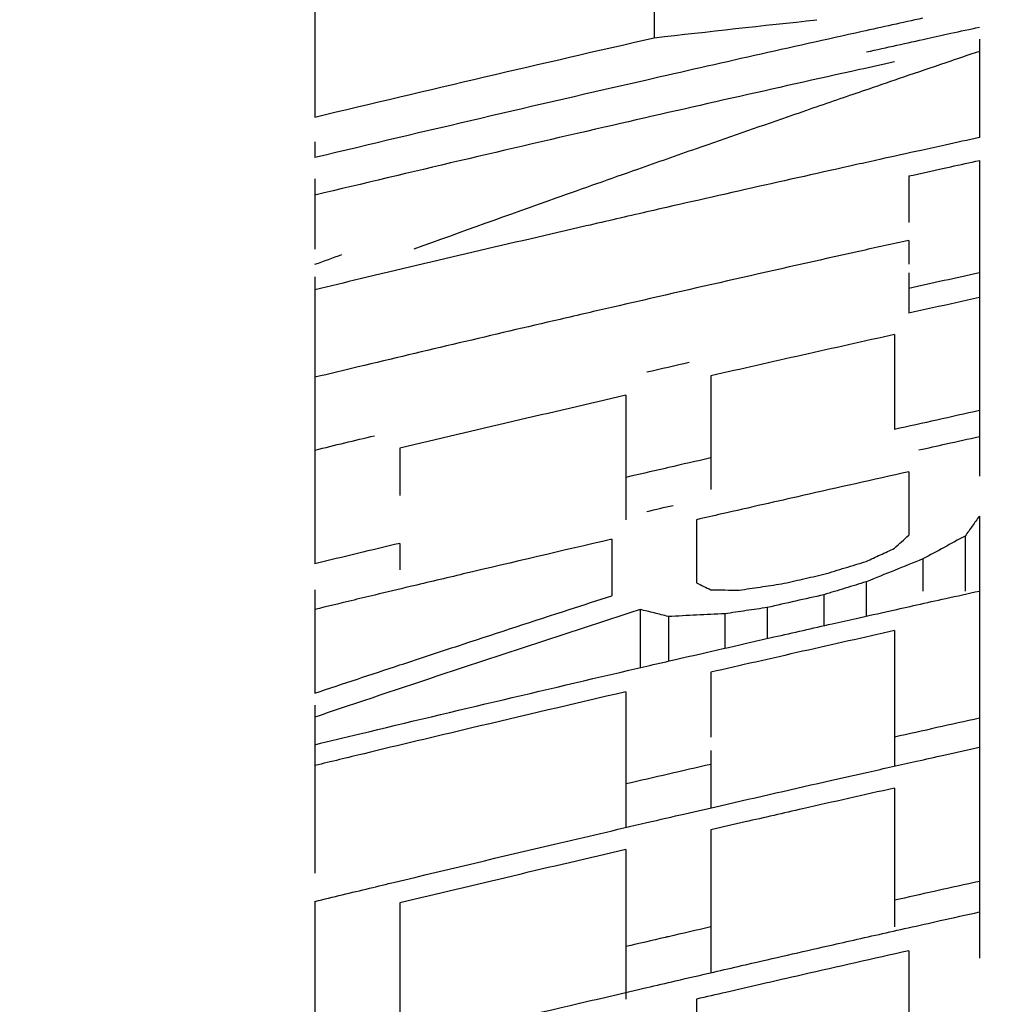
# Model space of a CAD drawing. Units: inches. Extents: x 2 to 13.3, y -4.6 to 11.7.
# Drawn here: x 12.7 to 12.8, y 10.7 to 10.8 of the extents above; entities that cross this region are included whole.
import ezdxf

# ---------------------------------------------------------------- set-up
doc = ezdxf.new("R2010")
doc.units = ezdxf.units.IN
doc.header["$LTSCALE"] = 1.21
doc.header["$MEASUREMENT"] = 0
doc.header["$PDMODE"] = 3
doc.header["$PDSIZE"] = 0.3125
doc.layers.get('0').update_dxf_attribs({"linetype": 'CONTINUOUS'})
doc.layers.get('Defpoints').update_dxf_attribs({"linetype": 'CONTINUOUS'})
doc.layers.add('AXIS', color=7, linetype='CONTINUOUS')
doc.layers.add('SURFACES', color=7, linetype='CONTINUOUS')
doc.styles.get("Standard").update_dxf_attribs({"font": 'txt', "width": 0.8})
doc.dimstyles.get("Standard").update_dxf_attribs({"dimtxt": 0.15625, "dimasz": 0.1875, "dimexe": 0.18, "dimexo": 0.0625, "dimgap": 0.09, "dimtad": 0, "dimtih": 1, "dimtoh": 1, "dimzin": 4, "dimdsep": 46, "dimtxsty": 'Standard', "dimcen": 0.09, "dimadec": 0, "dimazin": 0, "dimtp": 0.01, "dimtm": 0.01, "dimtfac": 1, "dimtofl": 0, "dimtmove": 0, "dimatfit": 3, "dimfxl": 0, "dimtolj": 1, "dimtzin": 4, "dimarcsym": 0})

# ---------------------------------------------------------------- blocks, each defined once
blk = doc.blocks.new('*D1')
at = {"color": 0, "lineweight": 0}
for p, q in [((10.64369321072467, 7.810240152865584), (10.64369321072467, 11.62142126054671)), ((13.27901757452467, 11.11843577746559), (13.27901757452467, 11.62142126054671)), ((10.83119321072467, 11.49642126054671), (11.57135539262467, 11.49642126054671)), ((13.09151757452467, 11.49642126054671), (12.35135539262467, 11.49642126054671))]:
    blk.add_line(p, q, dxfattribs=at)
for points in [[(10.83119321072467, 11.52767126054671), (10.83119321072467, 11.46517126054671), (10.64369321072467, 11.49642126054671)], [(13.09151757452467, 11.52767126054671), (13.09151757452467, 11.46517126054671), (13.27901757452467, 11.49642126054671)]]:
    blk.add_solid(points, dxfattribs=at)
at = {"layer": 'Defpoints', "color": 0, "lineweight": 0}
for p in [(10.64369321072467, 11.49642126054671), (13.27901757452467, 10.81843577746558), (10.64369321072467, 7.510240152865585)]:
    blk.add_point(p, dxfattribs=at)
at = {"color": 0, "lineweight": 0, "insert": (11.96135539262467, 11.49642126054671), "char_height": 0.25, "attachment_point": 5}
blk.add_mtext('\\A1;2.64', dxfattribs=at)

msp = doc.modelspace()

# ---------------------------------------------------------------- linework, layer by layer
at = {"color": 7, "linetype": 'Continuous'}
for points, start_tangent, end_tangent in [([(12.78699629772467, 10.74887447726558), (12.79800237332467, 10.75008645846558)], (1.98725102894077, 0.2254625201088918), (1.988693307843564, 0.2123650803174147)), ([(12.77549989832467, 10.74621790686558), (12.78699629772467, 10.74887447726558)], (1.94747368698453, 0.4553528725097515), (1.949813719423917, 0.4452263014987661)), ([(12.76401757452467, 10.74350165766558), (12.77549989832467, 10.74621790686558)], (1.945081166062087, 0.4654667092613089), (1.947473687641902, 0.4553528696982734))]:
    msp.add_spline(points, degree=3, dxfattribs=dict(at, start_tangent=start_tangent, end_tangent=end_tangent))
at = {"layer": 'AXIS', "color": 7, "linetype": 'Continuous'}
for p, q in [((12.76401757452467, 10.75920136466558), (12.76401757452467, 10.74350165766558)), ((12.78699629772467, 10.75926801526558), (12.78699629772467, 10.74887447726558)), ((12.80901757452467, 10.74877298626558), (12.80901757452467, 10.74210971086558)), ((12.76401757452467, 10.74182799346558), (12.76401757452467, 10.74075460786558)), ((12.80901757452467, 10.74055885046558), (12.80901757452467, 10.71918256786558)), ((12.80423034092467, 10.73950746206558), (12.80423034092467, 10.73635022246558)), ((12.76401757452467, 10.73930761846558), (12.76401757452467, 10.73455200666558)), ((12.80423034092467, 10.73514746886558), (12.80423034092467, 10.73352742546558)), ((12.80423034092467, 10.73294380226558), (12.80423034092467, 10.73021348106558)), ((12.76401757452467, 10.73266812166558), (12.76401757452467, 10.71324225586558)), ((12.80327289432467, 10.72876723786558), (12.80327289432467, 10.72234077786558)), ((12.79082608452467, 10.72596793846558), (12.79082608452467, 10.71828018906558)), ((12.78508140432467, 10.72465100966558), (12.78508140432467, 10.71622634186558)), ((12.76976225532467, 10.72106191106558), (12.76976225532467, 10.71787178466558)), ((12.80423034092467, 10.71946589186558), (12.80423034092467, 10.71518490266558)), ((12.78986863792467, 10.71622634186558), (12.78986863792467, 10.71194102106558)), ((12.80901757452467, 10.71647210466558), (12.80901757452467, 10.68651042446558)), ((12.78412395772467, 10.71490286146558), (12.78412395772467, 10.71107199526558)), ((12.80806012772467, 10.71511891526558), (12.80806012772467, 10.71139222506558)), ((12.76976225532467, 10.71461999786558), (12.76976225532467, 10.71283509466558)), ((12.80518778772467, 10.71356388586558), (12.80518778772467, 10.71139222506558)), ((12.76401757452467, 10.71147973866558), (12.76401757452467, 10.70447453866558)), ((12.80135800092467, 10.71201713206558), (12.80135800092467, 10.70966210566558)), ((12.79848566072467, 10.71114030546558), (12.79848566072467, 10.70901331086558)), ((12.78603885112467, 10.71014350526558), (12.78603885112467, 10.70619696126558)), ((12.79465587132467, 10.71027364946558), (12.79465587132467, 10.70814825066558)), ((12.78795374452467, 10.70966503286558), (12.78795374452467, 10.70663439606558)), ((12.79178353132467, 10.70985064546558), (12.79178353132467, 10.70749945586558)), ((12.80327289432467, 10.70870728386558), (12.80327289432467, 10.69950630366558)), ((12.79082608452467, 10.70589041246558), (12.79082608452467, 10.70149691506558)), ((12.78508140432467, 10.70456520626558), (12.78508140432467, 10.69536828826558)), ((12.76401757452467, 10.70366595006558), (12.76401757452467, 10.69226829466558)), ((12.79082608452467, 10.70059376726558), (12.79082608452467, 10.69668551766558)), ((12.80327289432467, 10.69804156266558), (12.80327289432467, 10.68863877326558)), ((12.79082608452467, 10.69521525826558), (12.79082608452467, 10.68551669286558)), ((12.78508140432467, 10.69388560846558), (12.78508140432467, 10.68374687226558)), ((12.76401757452467, 10.69036570806558), (12.76401757452467, 10.67094289126558)), ((12.76976225532467, 10.69026178706558), (12.76976225532467, 10.68264381766558)), ((12.80423034092467, 10.68701954386558), (12.80423034092467, 10.68198929506558)), ((12.78986863792467, 10.68374687226558), (12.78986863792467, 10.67871142786558))]:
    msp.add_line(p, q, dxfattribs=at)
for points, start_tangent, end_tangent in [([(12.80516914612467, 10.75019312646558), (12.80107502972467, 10.74929009726558)], (-1.953452686871684, -0.4289785544217774), (-1.952657747949799, -0.4325826156604333)), ([(12.80709495452467, 10.74917257426558), (12.80901757452467, 10.74959234786558)], (1.953784488484388, 0.4274648202575247), (1.954154201330622, 0.4257714849797707)), ([(12.80107502972467, 10.74929009726558), (12.78649205912467, 10.74600909246558)], (-1.952657749747185, -0.4325826075471162), (-1.949769549806741, -0.4454196927016358)), ([(12.80138064052467, 10.74791463426558), (12.80547449832467, 10.74881741746558)], (1.952676656914559, 0.4324972526398087), (1.953471711400019, 0.4288919126771712)), ([(12.80547449832467, 10.74881741746558), (12.80709495452467, 10.74917257426558)], (1.953471702225577, 0.4288919544639486), (1.953784482664429, 0.4274648468584167)), ([(12.80901757452467, 10.74794812846558), (12.80674146672467, 10.74717705646558)], (-1.894654241406274, -0.6405351711820486), (-1.89385648330786, -0.6428900533005522)), ([(12.80327289432467, 10.74723886546558), (12.80089062932467, 10.74671183086558)], (-1.953014391539864, -0.430969588762566), (-1.952550107792612, -0.4330682123627383)), ([(12.80674146672467, 10.74717705646558), (12.80388714392467, 10.74620564326558)], (-1.89385647264568, -0.6428900847097133), (-1.892851838130581, -0.6458420231648604)), ([(12.80089062932467, 10.74671183086558), (12.78362569872467, 10.74281186186558)], (-1.952550085134944, -0.4330683145180713), (-1.949114561598352, -0.4482771751553545)), ([(12.80388714392467, 10.74620564326558), (12.80152442332467, 10.74539777906558)], (-1.892851831956262, -0.6458420412607291), (-1.8920167384544, -0.6482843985538858)), ([(12.78649205912467, 10.74600909246558), (12.76401757452467, 10.74075460786558)], (-1.949769551451013, -0.445419685504038), (-1.945144423794403, -0.4652022899573265)), ([(12.79978945252467, 10.74480238626558), (12.79797306832467, 10.74417708486558)], (-1.891401498632747, -0.6500772038533561), (-1.890755509067925, -0.6519536831165947)), ([(12.80152442332467, 10.74539777906558), (12.79978945252467, 10.74480238626558)], (-1.892016699546976, -0.6482845121051141), (-1.891401491577173, -0.650077224381569)), ([(12.79797306832467, 10.74417708486558), (12.79599752292467, 10.74349470166558)], (-1.890755550374581, -0.6519535633215877), (-1.890050850438243, -0.6539937176744699)), ([(12.79599752292467, 10.74349470166558), (12.78984685932467, 10.74135487426558)], (-1.89005083139588, -0.6539937727071585), (-1.887842590070352, -0.6603410899803709)), ([(12.78362569872467, 10.74281186186558), (12.76401757452467, 10.73821052326558)], (-1.949114563361979, -0.4482771674870838), (-1.945061453475117, -0.4655490760438331)), ([(12.80901757452467, 10.74210971086558), (12.80670958892467, 10.74160442146558)], (-1.953948937349807, -0.4267124912977811), (-1.953502971139905, -0.4287495093263222)), ([(12.80670958892467, 10.74160442146558), (12.80507242752467, 10.74124446706558)], (-1.9535029666507, -0.4287495297804028), (-1.953185257376254, -0.4301945494402014)), ([(12.78984685932467, 10.74135487426558), (12.78585223972467, 10.73995271706558)], (-1.887842603162702, -0.6603410525507799), (-1.88639687946658, -0.664459790460452)), ([(12.80507242752467, 10.74124446706558), (12.80227575932467, 10.74062663986558)], (-1.953185278405258, -0.4301944539635226), (-1.952640006901607, -0.4326626901493735)), ([(12.80069801532467, 10.74027645586558), (12.78649201772467, 10.73707014826558)], (-1.952330962230597, -0.4340550816610156), (-1.949501325612742, -0.446592186938108)), ([(12.80227575932467, 10.74062663986558), (12.80069801532467, 10.74027645586558)], (-1.952640014094641, -0.4326626576866539), (-1.95233095776751, -0.4340551017354813)), ([(12.80423034092467, 10.73950746206558), (12.80662368072467, 10.74003445266558), (12.80707970492467, 10.74013455706558)], (1.952977898422848, 0.4311349304705838), (1.953531586103331, 0.4286191107458985)), ([(12.80707970492467, 10.74013455706558), (12.80901757452467, 10.74055885046558)], (1.953531574863741, 0.4286191619729458), (1.953906204178023, 0.426908122755506)), ([(12.78585223972467, 10.73995271706558), (12.78033379032467, 10.73799955366558)], (-1.886396888243526, -0.6644597655427635), (-1.884384800299832, -0.6701447040743989)), ([(12.78033379032467, 10.73799955366558), (12.77071970192467, 10.73455200666558)], (-1.884384809909413, -0.6701446770531458), (-1.88083802642606, -0.6800355272702471)), ([(12.78649201772467, 10.73707014826558), (12.78239103052467, 10.73612668526558)], (-1.949501334235387, -0.4465921492978205), (-1.948668730040596, -0.4502112621447505)), ([(12.78239103052467, 10.73612668526558), (12.76707315972467, 10.73253166146558)], (-1.948668722693877, -0.450211293943873), (-1.945496275106165, -0.4637286313654125)), ([(12.80423034092467, 10.73514746886558), (12.80085777232467, 10.73439924046558)], (-1.952855107687255, -0.4316907786596781), (-1.952193651376644, -0.4346722299902857)), ([(12.76401757452467, 10.73352962646558), (12.76583685632467, 10.73418573066558)], (1.881056516624299, 0.6794309245723661), (1.881725614272935, 0.6775756139274383)), ([(12.80085777232467, 10.73439924046558), (12.78410343052467, 10.73060192386558)], (-1.952193643150705, -0.4346722669345002), (-1.948836775241967, -0.4494832849667402)), ([(12.80901757452467, 10.73294380226558), (12.80662368212467, 10.73241816546558)], (-1.953695655807937, -0.4278706398868654), (-1.953230513453176, -0.429989024645334)), ([(12.76707315972467, 10.73253166146558), (12.76401757452467, 10.73180109346558)], (-1.945496287914764, -0.4637285776290631), (-1.944851603577828, -0.4664249565157831)), ([(12.80662368212467, 10.73241816546558), (12.80423034092467, 10.73188992866558)], (-1.953230494761607, -0.4299891095520069), (-1.952763083351932, -0.4321068621277122)), ([(12.80584817112467, 10.73059125526558), (12.80901757452467, 10.73128811586558)], (1.953032735612962, 0.4308864509637662), (1.953649657269192, 0.4280806193370233)), ([(12.78246016352467, 10.73022227266558), (12.78061763852467, 10.72979505106558)], (-1.948501189531922, -0.4509358207025553), (-1.948123501768453, -0.45256471565669)), ([(12.78410343052467, 10.73060192386558), (12.78246016352467, 10.73022227266558)], (-1.948836755718822, -0.4494833696137583), (-1.94850119271772, -0.4509358069366671)), ([(12.80422607372467, 10.73023275566558), (12.80584817112467, 10.73059125526558)], (1.95271531977132, 0.4323226572022261), (1.953032730782667, 0.4308864728575266)), ([(12.78061763852467, 10.72979505106558), (12.76694750472467, 10.72657462086558)], (-1.948123518588152, -0.4525646432541062), (-1.945276858693829, -0.4646481927547644)), ([(12.80327289432467, 10.72876723786558), (12.79704758552467, 10.72737639366558)], (-1.95249263609985, -0.4333272504422702), (-1.951260893930866, -0.4388404309269109)), ([(12.78649184472467, 10.72623155586558), (12.78937076712467, 10.72689130206558)], (1.949173232396394, 0.4480219973499011), (1.949757253922908, 0.4454735129892691)), ([(12.79704758552467, 10.72737639366558), (12.79082608452467, 10.72596793846558)], (-1.951260903701904, -0.4388403874809471), (-1.95001359686674, -0.4443500557385361)), ([(12.76694750472467, 10.72657462086558), (12.76401757452467, 10.72587271646558)], (-1.945276857531332, -0.464648197621627), (-1.944656422969132, -0.4672380513238441)), ([(12.78508140432467, 10.72465100966558), (12.77741881792467, 10.72286982666558)], (-1.948847385711448, -0.4494372783889375), (-1.94727010182921, -0.4562226983854001)), ([(12.80901757452467, 10.72361041126558), (12.80614483652467, 10.72297747246558)], (-1.953435612163998, -0.4290563006523375), (-1.952873996629666, -0.4316053211994449)), ([(12.77741881792467, 10.72286982666558), (12.76976225532467, 10.72106191106558)], (-1.947270098249382, -0.4562227136649871), (-1.945669207898878, -0.4630025199004366)), ([(12.80614483652467, 10.72297747246558), (12.80327289432467, 10.72234077786558)], (-1.952874003669473, -0.4316052893466032), (-1.952309098201253, -0.4341534119186573)), ([(12.76401757452467, 10.72094475366558), (12.76804718952467, 10.72191051766558)], (1.944493437380779, 0.4679158813110356), (1.945348274783062, 0.464349103367893)), ([(12.80677364432467, 10.72135925366558), (12.80901757452467, 10.72185358406558)], (1.952947567298002, 0.4312723030578425), (1.953386407214177, 0.4292802628946394)), ([(12.80492560572467, 10.72095033446558), (12.80677364432467, 10.72135925366558)], (1.952584597400207, 0.4329126817216971), (1.952947571410917, 0.4312722844331663)), ([(12.79082608452467, 10.72040845006558), (12.78795333032467, 10.71975072566558), (12.78764972432467, 10.71968098346558)], (-1.949846785154071, -0.4450814694236732), (-1.949201537839692, -0.4478988333132611)), ([(12.78764972432467, 10.71968098346558), (12.78508140432467, 10.71908923946558)], (-1.949201543139597, -0.4478988102487138), (-1.948676676618356, -0.4501768652470264)), ([(12.80423034092467, 10.71946589186558), (12.79704695012467, 10.71785787626558)], (-1.952409606916324, -0.4337011953186738), (-1.950981641568658, -0.4400802588870174)), ([(12.79704695012467, 10.71785787626558), (12.79439029232467, 10.71725692926558)], (-1.950981640106573, -0.4400802653687936), (-1.950447998334019, -0.4424393809267188)), ([(12.78649179892467, 10.71678213566558), (12.78828118712467, 10.71719387506558)], (1.948884631325351, 0.4492757435961257), (1.949250098636522, 0.4476874500871204)), ([(12.79439029232467, 10.71725692926558), (12.79156772792467, 10.71661475166558)], (-1.950447997785511, -0.4424393833447614), (-1.949877758212403, -0.4449457585240885)), ([(12.79156772792467, 10.71661475166558), (12.78986863792467, 10.71622634186558)], (-1.949877761816973, -0.4449457427278445), (-1.949532842444219, -0.4464545847355199)), ([(12.80901757452467, 10.71647210466558), (12.80853880132467, 10.71579642086558)], (-1.157416240137352, -1.631069479533694), (-1.155180865077111, -1.632653413606114)), ([(12.80853880132467, 10.71579642086558), (12.80806012772467, 10.71511891526558)], (-1.155180784465503, -1.632653470642704), (-1.152950795558769, -1.634229011803549)), ([(12.78412395772467, 10.71490286146558), (12.77406552532467, 10.71254737906558)], (-1.948357647804213, -0.4515556181057181), (-1.94626614291046, -0.4604868086714768)), ([(12.80327289432467, 10.71428614786558), (12.80375158492467, 10.71473588746558), (12.80423034092467, 10.71518490266558)], (1.457006668089697, 1.370084511678809), (1.459396517724057, 1.367538593259765)), ([(12.80806012772467, 10.71511891526558), (12.80662378832467, 10.71434242886558)], (-1.75994219272257, -0.9500544606888983), (-1.758794548405802, -0.9521773660920695)), ([(12.76976225532467, 10.71461999786558), (12.76688948092467, 10.71393301266558), (12.76401757452467, 10.71324225586558)], (-1.94545939633252, -0.4638833228533946), (-1.94423722169883, -0.4689793447059404)), ([(12.80135800092467, 10.71339979366558), (12.80231538152467, 10.71384332006558), (12.80327289432467, 10.71428614786558)], (1.814446031616227, 0.8412999455319884), (1.815544273258671, 0.838927286382823)), ([(12.80662378832467, 10.71434242886558), (12.80518778772467, 10.71356388586558)], (-1.758794593013404, -0.9521772836960639), (-1.757645180982099, -0.9542973424307577)), ([(12.79992171752467, 10.71296290006558), (12.80135800092467, 10.71339979366558)], (1.913234408628967, 0.5826955445497838), (1.913636164260873, 0.5813747765709587)), ([(12.80518778772467, 10.71356388586558), (12.80327265832467, 10.71279166446558)], (-1.855305587080816, -0.7468876612628617), (-1.854465330037257, -0.7489715212808871)), ([(12.79848566072467, 10.71252499226558), (12.79992171752467, 10.71296290006558)], (1.912831710130655, 0.5840161373786138), (1.913234372594935, 0.5826956628646428)), ([(12.80327265832467, 10.71279166446558), (12.80135800092467, 10.71201713206558)], (-1.854465322197089, -0.7489715406932671), (-1.853623017286075, -0.751053732956084)), ([(12.77406552532467, 10.71254737906558), (12.77046218932467, 10.71169170066558)], (-1.946266145709416, -0.4604867968415742), (-1.94550639358042, -0.4636861789375536)), ([(12.79561331812467, 10.71187594046558), (12.79704938712467, 10.71220093746558), (12.79848566072467, 10.71252499226558)], (1.950526027009393, 0.4420952589193359), (1.951103355010702, 0.4395403258700862)), ([(12.77046218932467, 10.71169170066558), (12.76807791432467, 10.71112206826558)], (-1.945506404920877, -0.4636861313559489), (-1.945000631872352, -0.4658031150777683)), ([(12.78986863792467, 10.71194102106558), (12.79034737632467, 10.71170796626558), (12.79082608452467, 10.71147418546558)], (1.798788656904877, -0.8742764824644139), (1.796596432665406, -0.8787725861301876)), ([(12.79082608452467, 10.71147418546558), (12.79178351212467, 10.71146383046558), (12.79274097792467, 10.71145277566558)], (1.999890806387094, -0.02089886428441068), (1.99985813452493, -0.02382103638528097)), ([(12.79274097792467, 10.71145277566558), (12.79417705752467, 10.71166486406558), (12.79561331812467, 10.71187594046558)], (1.978435835765498, 0.2929021061018129), (1.978848476712445, 0.2901011999506969)), ([(12.79992171792467, 10.71157922646558), (12.79848566072467, 10.71114030546558)], (-1.912858107379151, -0.583929671307987), (-1.91245445553697, -0.5852503357511153)), ([(12.80135800092467, 10.71201713206558), (12.79992171792467, 10.71157922646558)], (-1.91326083591894, -0.582608765586958), (-1.912858068159319, -0.5839297997857261)), ([(12.80674061172467, 10.71088896026558), (12.80901757452467, 10.71139222506558)], (1.952643770868062, 0.4326457027293308), (1.953091894559431, 0.4306182200119431)), ([(12.76645828092467, 10.71073355346558), (12.76401757452467, 10.71014568766558)], (-1.94465567652643, -0.4672411580260579), (-1.94413373309058, -0.469408167652936)), ([(12.76807791432467, 10.71112206826558), (12.76645828092467, 10.71073355346558)], (-1.945000633463421, -0.4658031084341247), (-1.944655694987014, -0.4672410811931828)), ([(12.78123684312467, 10.71013811706558), (12.78412395772467, 10.71107199526558)], (1.902490305636651, 0.6168716535540946), (1.90335958576132, 0.6141842453942442)), ([(12.79848566072467, 10.71114030546558), (12.79657058512467, 10.71070781566558)], (-1.951062549514861, -0.4397214207661136), (-1.950677721567308, -0.4414254484972269)), ([(12.80478683672467, 10.71045515086558), (12.80674061172467, 10.71088896026558)], (1.952257536094372, 0.4343852124125921), (1.952643789765963, 0.4326456174381288)), ([(12.77406480512467, 10.70779870746558), (12.78123684312467, 10.71013811706558)], (1.900313748147166, 0.6235444319395926), (1.902490317498446, 0.6168716169711991)), ([(12.78603885112467, 10.71014350526558), (12.77502109692467, 10.70652944706558)], (-1.902053629446233, -0.6182167829413977), (-1.898679596018898, -0.628502817544611)), ([(12.78699632012467, 10.70990503446558), (12.78603885112467, 10.71014350526558)], (-1.940344791563169, 0.4848320223063682), (-1.941077802248163, 0.4818889556935737)), ([(12.79465587132467, 10.71027364946558), (12.79321961132467, 10.71006265386558), (12.79178353132467, 10.70985064546558)], (-1.978864492520699, -0.2899919313374057), (-1.978451760513709, -0.292794520645805)), ([(12.79657058512467, 10.71070781566558), (12.79465587132467, 10.71027364946558)], (-1.950677745955004, -0.4414253407269531), (-1.950291397509534, -0.4431291739440202)), ([(12.80296965612467, 10.71005003026558), (12.80478683672467, 10.71045515086558)], (1.951896819177235, 0.436003219352556), (1.952257501812075, 0.4343853664874958)), ([(12.78795374452467, 10.70966503286558), (12.78699632012467, 10.70990503446558)], (-1.939607808057782, 0.4877720276125788), (-1.940344843181054, 0.4848318157265376)), ([(12.78986852412467, 10.70975899466558), (12.78795374452467, 10.70966503286558)], (-1.997655220375918, -0.09681745971075052), (-1.997536633621718, -0.09923405332453786)), ([(12.79178353132467, 10.70985064546558), (12.78986852412467, 10.70975899466558)], (-1.997770887926964, -0.09440063215630387), (-1.997655219041184, -0.09681748725060961)), ([(12.79904292372467, 10.70916920606558), (12.80067648532467, 10.70953653566558)], (1.951112583261448, 0.4394993599982147), (1.951439622763237, 0.4380449733870658)), ([(12.80067648532467, 10.70953653566558), (12.80296965612467, 10.71005003026558)], (1.951439620724681, 0.4380449824685969), (1.951896796985615, 0.4360033186998672)), ([(12.79510643312467, 10.70827877206558), (12.79904292372467, 10.70916920606558)], (1.95031975841699, 0.4430043339836447), (1.951112545570894, 0.43949952732155)), ([(12.79353844292467, 10.70792202166558), (12.79510643312467, 10.70827877206558)], (1.950002136170645, 0.4444003475807823), (1.950319766475238, 0.4430042985073325)), ([(12.80327289432467, 10.70870728386558), (12.79704757852467, 10.70730771106558)], (-1.951916237315103, -0.4359162792390902), (-1.950669610877438, -0.4414612884492421)), ([(12.76976025532467, 10.70638124246558), (12.77406480512467, 10.70779870746558)], (1.898995602044703, 0.6275473714508547), (1.900313755641803, 0.6235444090989398)), ([(12.79052285812467, 10.70723259326558), (12.79353844292467, 10.70792202166558)], (1.949388331732418, 0.4470851508443349), (1.950002152268148, 0.4444002769459008)), ([(12.78823064192467, 10.70670561846558), (12.79052285812467, 10.70723259326558)], (1.948919149824218, 0.4491259817116434), (1.949388339567214, 0.4470851166829209)), ([(12.79704757852467, 10.70730771106558), (12.79385063132467, 10.70658174766558)], (-1.950669608026897, -0.4414613010448302), (-1.950022999807028, -0.4443087892711536)), ([(12.76401757452467, 10.70447453866558), (12.76976025532467, 10.70638124246558)], (1.897223303582067, 0.6328852473751837), (1.898995613592166, 0.6275473365075461)), ([(12.77502109692467, 10.70652944706558), (12.76620712252467, 10.70359063006558)], (-1.898679590514271, -0.6285028341738489), (-1.895938449118844, -0.6367239567919796)), ([(12.76705076552467, 10.70171660026558), (12.78649174752467, 10.70630416506558)], (1.944477696248477, 0.4679812910707177), (1.948561738995735, 0.4506741054486222)), ([(12.78649174752467, 10.70630416506558), (12.78823064192467, 10.70670561846558)], (1.948561732546534, 0.4506741333327774), (1.948919143497062, 0.4491260091674475)), ([(12.79385063132467, 10.70658174766558), (12.79082608452467, 10.70589041246558)], (-1.950022983063157, -0.4443088627581819), (-1.949407240811689, -0.4470026951495472)), ([(12.78508140432467, 10.70456520626558), (12.77454373132467, 10.70209298066558)], (-1.948226914647683, -0.4521193305338427), (-1.946025100507688, -0.4615043967223343)), ([(12.76620712252467, 10.70359063006558), (12.76401757452467, 10.70285398946558)], (-1.895938433854372, -0.6367240022441677), (-1.895251720721151, -0.6387651486293829)), ([(12.80901757452467, 10.70277483786558), (12.80614483492467, 10.70213776706558)], (-1.95284721223644, -0.4317264940449745), (-1.952278545861765, -0.4342907774381973)), ([(12.77454373132467, 10.70209298066558), (12.76733889192467, 10.70037178046558)], (-1.946025108383491, -0.4615043635124409), (-1.944492253043957, -0.4679208029699456)), ([(12.80614483492467, 10.70213776706558), (12.80327289432467, 10.70149691506558)], (-1.952278572818572, -0.4342906562585484), (-1.951706540854032, -0.4368541843539901)), ([(12.76401757452467, 10.70098436746558), (12.76705076552467, 10.70171660026558)], (1.943825864160302, 0.4706814313540056), (1.94447769059148, 0.4679813145757267)), ([(12.80661072172467, 10.70027439086558), (12.80901757452467, 10.70080820466558)], (1.952314344452758, 0.4341298198050912), (1.952791131345803, 0.4319800890517748)), ([(12.76733889192467, 10.70037178046558), (12.76401757452467, 10.69956986826558)], (-1.944492260629104, -0.4679207714490961), (-1.94377812003348, -0.4708785619234673)), ([(12.80476901712467, 10.69986404266558), (12.80661072172467, 10.70027439086558)], (1.951947831999936, 0.4357747826007702), (1.952314330108666, 0.4341298843115399)), ([(12.79082608452467, 10.69965116366558), (12.78795332872467, 10.69898915746558)], (-1.949216580609611, -0.4478333639609425), (-1.948625891224308, -0.450396643027313)), ([(12.80148615672467, 10.69912855086558), (12.80476901712467, 10.69986404266558)], (1.951290993678819, 0.4387065739055309), (1.951947847663067, 0.4357747124415566)), ([(12.78795332872467, 10.69898915746558), (12.78508140432467, 10.69832336386558)], (-1.948625893492401, -0.4503966332144836), (-1.948031827827273, -0.4529591568474304)), ([(12.79902471372467, 10.69857369046558), (12.80148615672467, 10.69912855086558)], (1.950795429780646, 0.4409049683854158), (1.951290993894194, 0.4387065729475807)), ([(12.79146076152467, 10.69685036426558), (12.79902471372467, 10.69857369046558)], (1.949256423506058, 0.4476599104458365), (1.950795447792265, 0.440904888692535)), ([(12.80327289432467, 10.69804156266558), (12.79704757472467, 10.69663730446558)], (-1.951605549390948, -0.4373051332724744), (-1.95035088552441, -0.4428672750770259)), ([(12.78908882352467, 10.69630427546558), (12.79146076152467, 10.69685036426558)], (1.948768746641149, 0.4497781365458823), (1.949256426237735, 0.4476598985512255)), ([(12.78649169492467, 10.69570322686558), (12.78908882352467, 10.69630427546558)], (1.948232005677695, 0.452097392221041), (1.948768754454745, 0.4497781026916534)), ([(12.79704757472467, 10.69663730446558), (12.79314448232467, 10.69574735626558)], (-1.95035089278494, -0.4428672431022529), (-1.949555766685928, -0.4463544696557254)), ([(12.78024418592467, 10.69424402646558), (12.78649169492467, 10.69570322686558)], (1.946928932473822, 0.4576764489203533), (1.948231997568848, 0.4520974271646524)), ([(12.79314448232467, 10.69574735626558), (12.79082608452467, 10.69521525826558)], (-1.949555784321618, -0.4463543926277888), (-1.949080377942819, -0.4484257801668857)), ([(12.76942707712467, 10.69167283366558), (12.78024418592467, 10.69424402646558)], (1.944633014092447, 0.4673354689104232), (1.946928934443525, 0.4576764405413515)), ([(12.78508140432467, 10.69388560846558), (12.77741880072467, 10.69208719926558)], (-1.947892460914476, -0.4535581117261012), (-1.946285839830979, -0.4604035508914126)), ([(12.77741880072467, 10.69208719926558), (12.76976225532467, 10.69026178706558)], (-1.94628582873949, -0.4604035977789878), (-1.944655156218994, -0.4672433235380486)), ([(12.76771568672467, 10.69126083986558), (12.76942707712467, 10.69167283366558)], (1.944265126857812, 0.4688636438076398), (1.944633034868296, 0.4673353824598787)), ([(12.80901757452467, 10.69172459246558), (12.80614483412467, 10.69108530826558), (12.80595720812467, 10.69104341686558)], (-1.95253068077587, -0.4331557925607329), (-1.951920719374929, -0.4358962092916827)), ([(12.76401757452467, 10.69036570806558), (12.76771568672467, 10.69126083986558)], (1.943465887701205, 0.4721655889005133), (1.944265153077675, 0.4688635350801407)), ([(12.80595720812467, 10.69104341686558), (12.80327289432467, 10.69044222926558)], (-1.951920709410018, -0.4358962539140399), (-1.951382366324261, -0.4382999662317212)), ([(12.80635992152467, 10.68906219966558), (12.80901757452467, 10.68965386706558)], (1.951940881069698, 0.4358059164454419), (1.952471012918617, 0.4334246690170623)), ([(12.80418439652467, 10.68857533386558), (12.80635992152467, 10.68906219966558)], (1.951504653152925, 0.4377551698409528), (1.95194085806014, 0.4358060195034543)), ([(12.79082608452467, 10.68863877326558), (12.78795332792467, 10.68797447266558), (12.78772602372467, 10.68792174006558)], (-1.948877474206926, -0.4493067888746325), (-1.948235650421593, -0.4520816855683847)), ([(12.80025907452467, 10.68769110146558), (12.80418439652467, 10.68857533386558)], (1.950712369710301, 0.4412723089649111), (1.951504636585496, 0.4377552436982469)), ([(12.78772602372467, 10.68792174006558), (12.78508140432467, 10.68730637106558)], (-1.94823563327801, -0.4520817594482592), (-1.947684840451743, -0.4544488555101321)), ([(12.79844059972467, 10.68727894446558), (12.80025907452467, 10.68769110146558)], (1.950343123094502, 0.4429014587896314), (1.950712384213092, 0.441272244853076)), ([(12.79291783592467, 10.68601741386558), (12.79844059972467, 10.68727894446558)], (1.949212829345513, 0.4478496912077318), (1.95034309356985, 0.442901588803187)), ([(12.80423034092467, 10.68701954386558), (12.79704693472467, 10.68539509266558)], (-1.951467787862248, -0.4379194822521876), (-1.950011643599121, -0.4443586274934435)), ([(12.78844201892467, 10.68498420426558), (12.79102404872467, 10.68558143086558)], (1.948287158959707, 0.4518596532472354), (1.948822245057905, 0.4495462792276971)), ([(12.79102404872467, 10.68558143086558), (12.79291783592467, 10.68601741386558)], (1.948822229722897, 0.4495463457062855), (1.949212852289025, 0.4478495913487953)), ([(12.79704693472467, 10.68539509266558), (12.79416368172467, 10.68473606146558)], (-1.950011637704107, -0.4443586533629619), (-1.949420934531805, -0.4469429717638965)), ([(12.78649163892467, 10.68453093746558), (12.78844201892467, 10.68498420426558)], (1.947881068711368, 0.4536070349497017), (1.948287151547591, 0.451859685206121)), ([(12.79416368172467, 10.68473606146558), (12.79184457432467, 10.68420305866558)], (-1.949420934692957, -0.4469429710610038), (-1.948943161619396, -0.4490217731658372)), ([(12.78193254052467, 10.68346420946558), (12.78649163892467, 10.68453093746558)], (1.946925419068013, 0.4576913944863298), (1.947881082741602, 0.4536069747010136)), ([(12.79184457432467, 10.68420305866558), (12.78986863792467, 10.68374687226558)], (-1.948943170407331, -0.449021735022506), (-1.948534292186504, -0.4507927596726001)), ([(12.77194752352467, 10.68109265826558), (12.78193254052467, 10.68346420946558)], (1.944800927743839, 0.4666362088894316), (1.946925420496127, 0.4576913884114285))]:
    msp.add_spline(points, degree=3, dxfattribs=dict(at, start_tangent=start_tangent, end_tangent=end_tangent))
at = {"layer": 'SURFACES', "color": 6, "linetype": 'Continuous'}
for radius, end in [(2.3, 115.1728575801), (2.285, 115.172857515)]:
    msp.add_arc((13.29222178912467, 8.550794297865583), radius, 91.86396304409993, end, dxfattribs=at)

# ---------------------------------------------------------------- dimensions: what is measured, and where the dimension line sits
at = {"lineweight": 0}
dim = msp.add_linear_dim(base=(10.64369321072467, 11.49642126054671), p1=(13.27901757452467, 10.81843577746558), p2=(10.64369321072467, 7.510240152865585), dimstyle='Standard', override={"dimtxt": 0.25, "dimexe": 0.125, "dimexo": 0.3, "dimrnd": 0.001, "dimzin": 0, "dimdsep": 0, "dimcen": 0, "dimtp": 0, "dimtm": 0, "dimtzin": 0, "dimlwd": 0, "dimlwe": 0}, dxfattribs=at)
dim.commit()
dim.dimension.update_dxf_attribs({"geometry": '*D1', "text_midpoint": (11.96135539262467, 11.49642126054671)})

doc.saveas('drawing.dxf')
